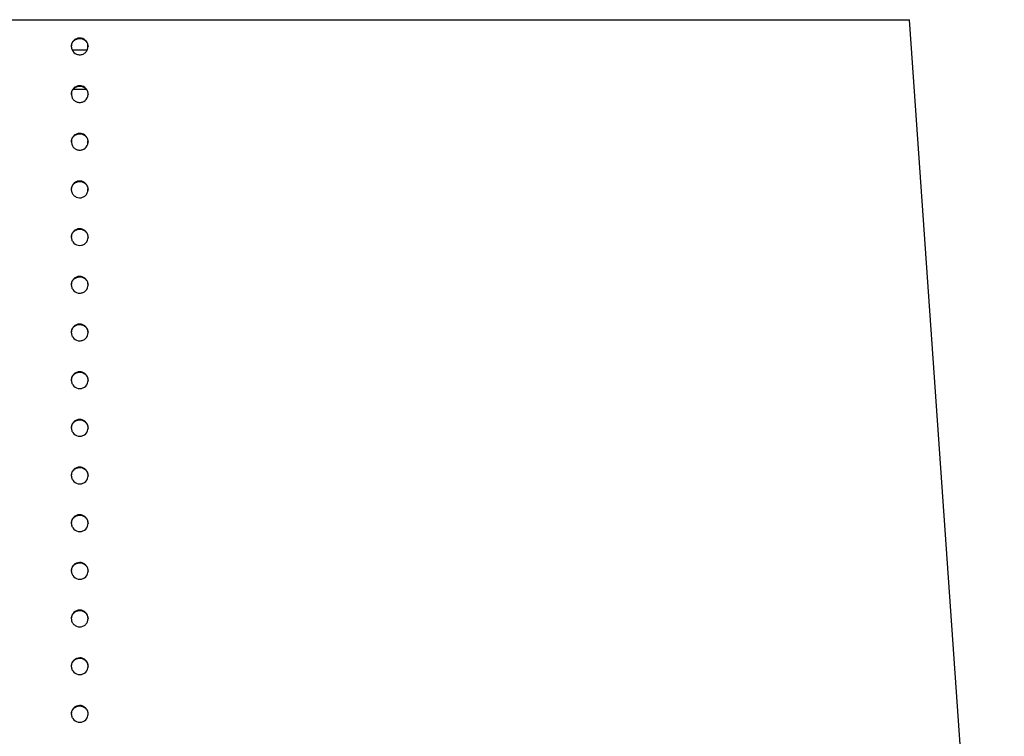
# Model space of a CAD drawing. Units: millimetres. Extents: x 340 to 1184, y 408 to 1183.
# Drawn here: x 784 to 872, y 470 to 534 of the extents above; entities that cross this region are included whole.
import ezdxf

# ---------------------------------------------------------------- set-up
doc = ezdxf.new("R2010")
doc.units = ezdxf.units.MM

msp = doc.modelspace()

# ---------------------------------------------------------------- linework, layer by layer
at = {"color": 7, "linetype": 'Continuous', "lineweight": 25}
for p, q in [((715.228, 533.563), (863.428, 533.563)), ((715.228, 533.563), (863.428, 533.563)), ((871.898, 412.433), (863.428, 533.563)), ((790.061, 531.076), (790.061, 531.242)), ((789.999, 530.85), (788.645, 530.85)), ((790.061, 522.512), (790.061, 522.722)), ((790.061, 518.267), (790.061, 518.463))]:
    msp.add_line(p, q, dxfattribs=at)
at = {"color": 8, "linetype": 'Continuous', "lineweight": 25}
msp.add_line((788.751, 527.35), (789.909, 527.35), dxfattribs=at)
at = {"color": 7, "linetype": 'Continuous', "lineweight": 25}
for points, knots in [([(789.735, 531.805), (789.819, 531.751), (789.89, 531.682), (790.001, 531.52), (790.041, 531.428), (790.102, 531.142), (790.064, 530.934), (789.904, 530.688), (789.834, 530.617), (789.673, 530.505), (789.582, 530.466), (789.388, 530.425), (789.289, 530.423), (789.095, 530.459), (789.002, 530.496), (788.756, 530.655), (788.635, 530.829), (788.574, 531.115), (788.572, 531.215), (788.608, 531.408), (788.644, 531.5), (788.752, 531.666), (788.821, 531.737), (788.983, 531.848), (789.075, 531.888), (789.362, 531.949), (789.569, 531.912), (789.735, 531.805)], [0, 0, 0, 0, 0.0625, 0.0625, 0.125, 0.125, 0.25, 0.25, 0.3125, 0.3125, 0.375, 0.375, 0.4375, 0.4375, 0.5, 0.5, 0.625, 0.625, 0.6875, 0.6875, 0.75, 0.75, 0.8125, 0.8125, 0.875, 0.875, 1, 1, 1, 1]), ([(788.588, 531.137), (788.587, 531.186), (788.583, 531.318), (788.671, 531.524), (788.833, 531.72), (789.055, 531.85), (789.307, 531.9), (789.561, 531.864), (789.789, 531.746), (789.963, 531.559), (790.065, 531.346), (790.068, 531.199), (790.069, 531.137)], [0, 0, 0, 0, 0.061745, 0.169117, 0.276499, 0.383882, 0.491251, 0.598606, 0.705958, 0.813324, 0.920704, 1, 1, 1, 1]), ([(789.987, 527.274), (790.034, 527.187), (790.063, 527.092), (790.084, 526.897), (790.075, 526.798), (789.991, 526.517), (789.858, 526.353), (789.6, 526.213), (789.504, 526.183), (789.309, 526.163), (789.21, 526.172), (789.02, 526.228), (788.932, 526.274), (788.779, 526.397), (788.715, 526.474), (788.575, 526.732), (788.553, 526.942), (788.636, 527.223), (788.683, 527.311), (788.806, 527.464), (788.882, 527.527), (789.056, 527.622), (789.151, 527.651), (789.347, 527.672), (789.446, 527.662), (789.728, 527.579), (789.892, 527.448), (789.987, 527.274)], [0, 0, 0, 0, 0.0625, 0.0625, 0.125, 0.125, 0.25, 0.25, 0.3125, 0.3125, 0.375, 0.375, 0.4375, 0.4375, 0.5, 0.5, 0.625, 0.625, 0.6875, 0.6875, 0.75, 0.75, 0.8125, 0.8125, 0.875, 0.875, 1, 1, 1, 1]), ([(788.588, 526.877), (788.587, 526.926), (788.583, 527.059), (788.671, 527.264), (788.833, 527.46), (789.055, 527.59), (789.307, 527.64), (789.561, 527.604), (789.789, 527.486), (789.963, 527.299), (790.065, 527.086), (790.068, 526.939), (790.069, 526.877)], [0, 0, 0, 0, 0.061765, 0.169137, 0.276519, 0.383902, 0.491271, 0.598626, 0.705978, 0.813344, 0.920724, 1, 1, 1, 1]), ([(789.987, 523.014), (790.034, 522.927), (790.063, 522.833), (790.084, 522.638), (790.075, 522.538), (789.991, 522.258), (789.858, 522.093), (789.6, 521.953), (789.504, 521.924), (789.309, 521.903), (789.21, 521.912), (789.02, 521.968), (788.932, 522.014), (788.779, 522.137), (788.716, 522.214), (788.575, 522.471), (788.553, 522.682), (788.636, 522.962), (788.682, 523.051), (788.806, 523.204), (788.882, 523.267), (789.056, 523.362), (789.151, 523.391), (789.346, 523.412), (789.446, 523.403), (789.728, 523.32), (789.892, 523.188), (789.987, 523.014)], [0, 0, 0, 0, 0.0625, 0.0625, 0.125, 0.125, 0.25, 0.25, 0.3125, 0.3125, 0.375, 0.375, 0.4375, 0.4375, 0.5, 0.5, 0.625, 0.625, 0.6875, 0.6875, 0.75, 0.75, 0.8125, 0.8125, 0.875, 0.875, 1, 1, 1, 1]), ([(788.588, 522.618), (788.587, 522.666), (788.583, 522.799), (788.671, 523.004), (788.833, 523.2), (789.055, 523.331), (789.307, 523.38), (789.561, 523.344), (789.789, 523.226), (789.963, 523.04), (790.065, 522.826), (790.068, 522.68), (790.069, 522.617)], [0, 0, 0, 0, 0.061784, 0.169156, 0.276538, 0.383921, 0.491291, 0.598645, 0.705997, 0.813363, 0.920744, 1, 1, 1, 1]), ([(790.008, 518.083), (789.966, 517.993), (789.908, 517.913), (789.763, 517.781), (789.678, 517.729), (789.402, 517.628), (789.19, 517.637), (788.924, 517.76), (788.843, 517.818), (788.71, 517.962), (788.658, 518.047), (788.59, 518.232), (788.574, 518.33), (788.582, 518.526), (788.606, 518.623), (788.729, 518.889), (788.885, 519.032), (789.161, 519.134), (789.26, 519.149), (789.456, 519.141), (789.553, 519.118), (789.732, 519.035), (789.812, 518.977), (789.946, 518.832), (789.998, 518.747), (790.099, 518.472), (790.091, 518.262), (790.008, 518.083)], [0, 0, 0, 0, 0.0625, 0.0625, 0.125, 0.125, 0.25, 0.25, 0.3125, 0.3125, 0.375, 0.375, 0.4375, 0.4375, 0.5, 0.5, 0.625, 0.625, 0.6875, 0.6875, 0.75, 0.75, 0.8125, 0.8125, 0.875, 0.875, 1, 1, 1, 1]), ([(788.588, 518.358), (788.587, 518.406), (788.583, 518.539), (788.671, 518.745), (788.833, 518.941), (789.055, 519.071), (789.307, 519.121), (789.561, 519.085), (789.789, 518.967), (789.963, 518.78), (790.065, 518.566), (790.068, 518.42), (790.069, 518.357)], [0, 0, 0, 0, 0.061802, 0.169175, 0.276557, 0.383939, 0.491309, 0.598663, 0.706016, 0.813382, 0.920762, 1, 1, 1, 1]), ([(789.75, 513.519), (789.668, 513.464), (789.576, 513.425), (789.384, 513.385), (789.284, 513.385), (788.995, 513.439), (788.818, 513.555), (788.653, 513.797), (788.613, 513.889), (788.573, 514.081), (788.572, 514.18), (788.609, 514.374), (788.647, 514.466), (788.754, 514.63), (788.825, 514.701), (789.067, 514.866), (789.275, 514.909), (789.563, 514.855), (789.656, 514.818), (789.821, 514.71), (789.892, 514.641), (790.003, 514.478), (790.042, 514.386), (790.082, 514.194), (790.083, 514.094), (790.028, 513.806), (789.913, 513.63), (789.75, 513.519)], [0, 0, 0, 0, 0.0625, 0.0625, 0.125, 0.125, 0.25, 0.25, 0.3125, 0.3125, 0.375, 0.375, 0.4375, 0.4375, 0.5, 0.5, 0.625, 0.625, 0.6875, 0.6875, 0.75, 0.75, 0.8125, 0.8125, 0.875, 0.875, 1, 1, 1, 1]), ([(788.588, 514.098), (788.587, 514.147), (788.583, 514.279), (788.671, 514.485), (788.833, 514.681), (789.055, 514.811), (789.307, 514.861), (789.561, 514.825), (789.789, 514.707), (789.963, 514.52), (790.065, 514.307), (790.068, 514.16), (790.069, 514.098)], [0, 0, 0, 0, 0.06182, 0.169192, 0.276574, 0.383957, 0.491327, 0.598681, 0.706034, 0.813399, 0.920781, 1, 1, 1, 1]), ([(789.75, 509.259), (789.668, 509.204), (789.576, 509.165), (789.384, 509.126), (789.284, 509.125), (788.995, 509.18), (788.818, 509.296), (788.653, 509.537), (788.613, 509.629), (788.573, 509.821), (788.572, 509.92), (788.609, 510.114), (788.647, 510.206), (788.754, 510.37), (788.825, 510.442), (789.067, 510.606), (789.275, 510.65), (789.563, 510.595), (789.656, 510.558), (789.821, 510.45), (789.892, 510.381), (790.003, 510.218), (790.042, 510.127), (790.082, 509.934), (790.083, 509.835), (790.028, 509.547), (789.913, 509.371), (789.75, 509.259)], [0, 0, 0, 0, 0.0625, 0.0625, 0.125, 0.125, 0.25, 0.25, 0.3125, 0.3125, 0.375, 0.375, 0.4375, 0.4375, 0.5, 0.5, 0.625, 0.625, 0.6875, 0.6875, 0.75, 0.75, 0.8125, 0.8125, 0.875, 0.875, 1, 1, 1, 1]), ([(788.588, 509.838), (788.587, 509.887), (788.583, 510.02), (788.671, 510.225), (788.834, 510.421), (789.055, 510.551), (789.307, 510.601), (789.561, 510.565), (789.789, 510.447), (789.963, 510.26), (790.065, 510.047), (790.068, 509.9), (790.069, 509.838)], [0, 0, 0, 0, 0.061837, 0.169209, 0.276591, 0.383973, 0.491343, 0.598697, 0.70605, 0.813416, 0.920797, 1, 1, 1, 1]), ([(789.749, 505), (789.668, 504.944), (789.576, 504.906), (789.384, 504.866), (789.283, 504.865), (788.995, 504.92), (788.818, 505.036), (788.653, 505.278), (788.613, 505.37), (788.573, 505.562), (788.572, 505.661), (788.609, 505.855), (788.647, 505.946), (788.755, 506.111), (788.825, 506.182), (789.067, 506.347), (789.275, 506.39), (789.563, 506.335), (789.656, 506.298), (789.821, 506.191), (789.892, 506.121), (790.003, 505.958), (790.042, 505.867), (790.082, 505.674), (790.083, 505.575), (790.028, 505.287), (789.913, 505.111), (789.749, 505)], [0, 0, 0, 0, 0.0625, 0.0625, 0.125, 0.125, 0.25, 0.25, 0.3125, 0.3125, 0.375, 0.375, 0.4375, 0.4375, 0.5, 0.5, 0.625, 0.625, 0.6875, 0.6875, 0.75, 0.75, 0.8125, 0.8125, 0.875, 0.875, 1, 1, 1, 1]), ([(788.586, 505.578), (788.587, 505.642), (788.591, 505.79), (788.695, 506.004), (788.87, 506.19), (789.099, 506.307), (789.353, 506.341), (789.604, 506.29), (789.825, 506.159), (789.986, 505.962), (790.073, 505.757), (790.069, 505.626), (790.067, 505.579)], [0, 0, 0, 0, 0.080983, 0.188358, 0.295742, 0.403123, 0.510491, 0.617844, 0.725199, 0.832569, 0.939951, 1, 1, 1, 1]), ([(789.749, 500.74), (789.668, 500.684), (789.576, 500.646), (789.384, 500.606), (789.283, 500.605), (788.995, 500.66), (788.818, 500.776), (788.653, 501.018), (788.613, 501.11), (788.573, 501.302), (788.572, 501.401), (788.609, 501.595), (788.647, 501.687), (788.755, 501.851), (788.825, 501.922), (789.068, 502.087), (789.275, 502.13), (789.563, 502.076), (789.656, 502.038), (789.821, 501.931), (789.892, 501.861), (790.003, 501.698), (790.042, 501.607), (790.082, 501.415), (790.083, 501.315), (790.028, 501.027), (789.913, 500.851), (789.749, 500.74)], [0, 0, 0, 0, 0.0625, 0.0625, 0.125, 0.125, 0.25, 0.25, 0.3125, 0.3125, 0.375, 0.375, 0.4375, 0.4375, 0.5, 0.5, 0.625, 0.625, 0.6875, 0.6875, 0.75, 0.75, 0.8125, 0.8125, 0.875, 0.875, 1, 1, 1, 1]), ([(788.588, 501.319), (788.586, 501.36), (788.58, 501.485), (788.66, 501.686), (788.816, 501.887), (789.034, 502.023), (789.284, 502.081), (789.539, 502.052), (789.771, 501.941), (789.95, 501.759), (790.061, 501.542), (790.068, 501.388), (790.072, 501.318)], [0, 0, 0, 0, 0.052335, 0.159711, 0.267096, 0.374484, 0.48186, 0.58922, 0.696576, 0.803945, 0.911329, 1, 1, 1, 1]), ([(789.749, 496.48), (789.667, 496.424), (789.576, 496.386), (789.384, 496.346), (789.283, 496.346), (788.995, 496.4), (788.818, 496.516), (788.653, 496.758), (788.613, 496.85), (788.573, 497.042), (788.572, 497.141), (788.609, 497.335), (788.647, 497.427), (788.755, 497.591), (788.825, 497.662), (789.068, 497.827), (789.275, 497.87), (789.563, 497.816), (789.656, 497.778), (789.821, 497.671), (789.892, 497.602), (790.003, 497.438), (790.042, 497.347), (790.082, 497.155), (790.083, 497.055), (790.028, 496.767), (789.913, 496.591), (789.749, 496.48)], [0, 0, 0, 0, 0.0625, 0.0625, 0.125, 0.125, 0.25, 0.25, 0.3125, 0.3125, 0.375, 0.375, 0.4375, 0.4375, 0.5, 0.5, 0.625, 0.625, 0.6875, 0.6875, 0.75, 0.75, 0.8125, 0.8125, 0.875, 0.875, 1, 1, 1, 1]), ([(788.588, 497.059), (788.586, 497.1), (788.58, 497.226), (788.66, 497.426), (788.816, 497.627), (789.034, 497.764), (789.284, 497.821), (789.539, 497.792), (789.771, 497.681), (789.95, 497.5), (790.061, 497.282), (790.068, 497.128), (790.072, 497.059)], [0, 0, 0, 0, 0.052354, 0.15973, 0.267115, 0.374502, 0.481878, 0.589238, 0.696595, 0.803963, 0.911347, 1, 1, 1, 1]), ([(789.749, 492.22), (789.667, 492.165), (789.576, 492.126), (789.383, 492.087), (789.283, 492.086), (788.995, 492.141), (788.818, 492.257), (788.653, 492.499), (788.613, 492.59), (788.573, 492.782), (788.572, 492.881), (788.609, 493.076), (788.647, 493.167), (788.755, 493.331), (788.825, 493.403), (789.068, 493.568), (789.275, 493.611), (789.563, 493.556), (789.656, 493.519), (789.821, 493.411), (789.892, 493.342), (790.003, 493.179), (790.042, 493.087), (790.082, 492.895), (790.083, 492.795), (790.028, 492.507), (789.913, 492.331), (789.749, 492.22)], [0, 0, 0, 0, 0.0625, 0.0625, 0.125, 0.125, 0.25, 0.25, 0.3125, 0.3125, 0.375, 0.375, 0.4375, 0.4375, 0.5, 0.5, 0.625, 0.625, 0.6875, 0.6875, 0.75, 0.75, 0.8125, 0.8125, 0.875, 0.875, 1, 1, 1, 1]), ([(788.588, 492.8), (788.586, 492.84), (788.579, 492.964), (788.659, 493.164), (788.814, 493.365), (789.032, 493.503), (789.282, 493.561), (789.537, 493.533), (789.769, 493.423), (789.949, 493.242), (790.061, 493.024), (790.068, 492.869), (790.072, 492.799)], [0, 0, 0, 0, 0.05125, 0.158628, 0.266015, 0.373403, 0.480779, 0.58814, 0.695498, 0.802867, 0.910252, 1, 1, 1, 1]), ([(789.749, 487.961), (789.668, 487.905), (789.576, 487.867), (789.384, 487.827), (789.283, 487.826), (788.995, 487.881), (788.818, 487.997), (788.653, 488.239), (788.613, 488.331), (788.573, 488.522), (788.572, 488.622), (788.609, 488.816), (788.647, 488.907), (788.755, 489.072), (788.825, 489.143), (789.067, 489.308), (789.275, 489.351), (789.563, 489.296), (789.656, 489.259), (789.821, 489.152), (789.892, 489.082), (790.003, 488.919), (790.042, 488.828), (790.082, 488.635), (790.083, 488.536), (790.028, 488.248), (789.913, 488.072), (789.749, 487.961)], [0, 0, 0, 0, 0.0625, 0.0625, 0.125, 0.125, 0.25, 0.25, 0.3125, 0.3125, 0.375, 0.375, 0.4375, 0.4375, 0.5, 0.5, 0.625, 0.625, 0.6875, 0.6875, 0.75, 0.75, 0.8125, 0.8125, 0.875, 0.875, 1, 1, 1, 1]), ([(788.588, 488.54), (788.587, 488.585), (788.582, 488.715), (788.667, 488.919), (788.827, 489.117), (789.048, 489.249), (789.299, 489.302), (789.553, 489.269), (789.783, 489.153), (789.958, 488.968), (790.064, 488.753), (790.068, 488.604), (790.07, 488.539)], [0, 0, 0, 0, 0.058366, 0.165742, 0.273124, 0.380508, 0.487879, 0.595236, 0.70259, 0.809957, 0.917339, 1, 1, 1, 1]), ([(789.754, 483.704), (789.672, 483.648), (789.581, 483.609), (789.389, 483.567), (789.289, 483.566), (789, 483.619), (788.822, 483.733), (788.655, 483.974), (788.615, 484.066), (788.574, 484.257), (788.572, 484.356), (788.608, 484.551), (788.644, 484.643), (788.751, 484.808), (788.821, 484.879), (789.062, 485.046), (789.27, 485.091), (789.558, 485.038), (789.651, 485.001), (789.817, 484.895), (789.888, 484.826), (790.001, 484.664), (790.04, 484.573), (790.082, 484.381), (790.083, 484.281), (790.03, 483.993), (789.917, 483.816), (789.754, 483.704)], [0, 0, 0, 0, 0.0625, 0.0625, 0.125, 0.125, 0.25, 0.25, 0.3125, 0.3125, 0.375, 0.375, 0.4375, 0.4375, 0.5, 0.5, 0.625, 0.625, 0.6875, 0.6875, 0.75, 0.75, 0.8125, 0.8125, 0.875, 0.875, 1, 1, 1, 1]), ([(788.588, 484.28), (788.586, 484.324), (788.581, 484.452), (788.665, 484.655), (788.823, 484.853), (789.042, 484.988), (789.293, 485.042), (789.548, 485.011), (789.778, 484.897), (789.955, 484.713), (790.063, 484.497), (790.068, 484.346), (790.071, 484.279)], [0, 0, 0, 0, 0.056009, 0.163385, 0.270769, 0.378153, 0.485526, 0.592884, 0.70024, 0.807607, 0.914989, 1, 1, 1, 1]), ([(790.019, 479.771), (789.981, 479.679), (789.926, 479.597), (789.786, 479.459), (789.702, 479.404), (789.431, 479.293), (789.219, 479.294), (788.948, 479.407), (788.865, 479.463), (788.726, 479.602), (788.671, 479.684), (788.596, 479.867), (788.577, 479.964), (788.578, 480.16), (788.598, 480.258), (788.711, 480.529), (788.862, 480.678), (789.133, 480.789), (789.232, 480.808), (789.428, 480.808), (789.525, 480.788), (789.708, 480.712), (789.79, 480.657), (789.929, 480.517), (789.984, 480.434), (790.096, 480.163), (790.096, 479.953), (790.019, 479.771)], [0, 0, 0, 0, 0.0625, 0.0625, 0.125, 0.125, 0.25, 0.25, 0.3125, 0.3125, 0.375, 0.375, 0.4375, 0.4375, 0.5, 0.5, 0.625, 0.625, 0.6875, 0.6875, 0.75, 0.75, 0.8125, 0.8125, 0.875, 0.875, 1, 1, 1, 1]), ([(788.588, 480.02), (788.586, 480.062), (788.58, 480.188), (788.662, 480.39), (788.819, 480.59), (789.037, 480.726), (789.287, 480.782), (789.542, 480.752), (789.773, 480.64), (789.952, 480.458), (790.062, 480.241), (790.068, 480.088), (790.071, 480.02)], [0, 0, 0, 0, 0.053614, 0.16099, 0.268374, 0.37576, 0.483135, 0.590494, 0.69785, 0.805219, 0.912602, 1, 1, 1, 1]), ([(789.747, 475.179), (789.665, 475.124), (789.573, 475.086), (789.38, 475.047), (789.28, 475.047), (788.992, 475.103), (788.815, 475.22), (788.651, 475.462), (788.612, 475.555), (788.573, 475.747), (788.573, 475.846), (788.61, 476.04), (788.648, 476.131), (788.757, 476.295), (788.827, 476.366), (789.071, 476.53), (789.279, 476.572), (789.567, 476.516), (789.659, 476.478), (789.823, 476.37), (789.894, 476.3), (790.005, 476.137), (790.043, 476.045), (790.082, 475.853), (790.083, 475.753), (790.027, 475.465), (789.911, 475.29), (789.747, 475.179)], [0, 0, 0, 0, 0.0625, 0.0625, 0.125, 0.125, 0.25, 0.25, 0.3125, 0.3125, 0.375, 0.375, 0.4375, 0.4375, 0.5, 0.5, 0.625, 0.625, 0.6875, 0.6875, 0.75, 0.75, 0.8125, 0.8125, 0.875, 0.875, 1, 1, 1, 1]), ([(788.588, 475.761), (788.586, 475.801), (788.579, 475.925), (788.659, 476.125), (788.814, 476.326), (789.032, 476.464), (789.281, 476.522), (789.537, 476.494), (789.769, 476.384), (789.949, 476.203), (790.061, 475.985), (790.068, 475.83), (790.072, 475.76)], [0, 0, 0, 0, 0.051176, 0.158553, 0.26594, 0.373327, 0.480704, 0.588065, 0.695422, 0.802792, 0.910177, 1, 1, 1, 1]), ([(789.752, 470.923), (789.67, 470.867), (789.579, 470.828), (789.386, 470.788), (789.286, 470.787), (788.998, 470.841), (788.82, 470.956), (788.654, 471.197), (788.614, 471.289), (788.574, 471.481), (788.572, 471.58), (788.608, 471.774), (788.645, 471.866), (788.753, 472.031), (788.823, 472.102), (789.065, 472.268), (789.272, 472.312), (789.561, 472.258), (789.654, 472.221), (789.819, 472.114), (789.89, 472.045), (790.002, 471.882), (790.041, 471.791), (790.082, 471.599), (790.083, 471.499), (790.029, 471.211), (789.915, 471.035), (789.752, 470.923)], [0, 0, 0, 0, 0.0625, 0.0625, 0.125, 0.125, 0.25, 0.25, 0.3125, 0.3125, 0.375, 0.375, 0.4375, 0.4375, 0.5, 0.5, 0.625, 0.625, 0.6875, 0.6875, 0.75, 0.75, 0.8125, 0.8125, 0.875, 0.875, 1, 1, 1, 1]), ([(788.587, 471.5), (788.587, 471.556), (788.587, 471.697), (788.683, 471.907), (788.852, 472.098), (789.077, 472.221), (789.33, 472.264), (789.583, 472.22), (789.808, 472.095), (789.975, 471.903), (790.069, 471.694), (790.068, 471.555), (790.068, 471.5)], [0, 0, 0, 0, 0.071514, 0.178887, 0.286267, 0.393648, 0.501015, 0.608368, 0.715721, 0.823086, 0.930466, 1, 1, 1, 1])]:
    msp.add_open_spline(points, degree=3, knots=knots, dxfattribs=at)

doc.saveas('drawing.dxf')
